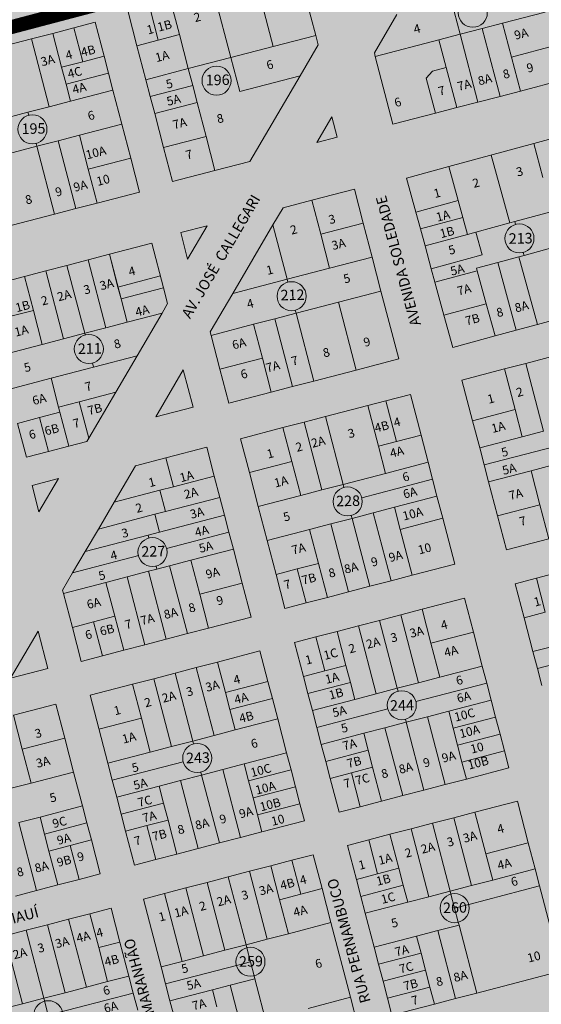
# Model space of a CAD drawing. Units: millimetres. Extents: x 1732 to 15397, y 1468 to 10081.
# Drawn here: x 9688 to 9985, y 4611 to 5172 of the extents above; entities that cross this region are included whole.
import ezdxf
from ezdxf.enums import TextEntityAlignment as Align
from ezdxf.lldxf.tags import DXFTag

# ---------------------------------------------------------------- set-up
doc = ezdxf.new("R2010")
doc.units = ezdxf.units.MM
doc.linetypes.add('CONTÍNUO', pattern=[0])
for name, color, linetype in [('00 - DEMARCAÇÃO DE QUADRAS', 3, 'Continuous'), ('00 - DIVISÃO DE LOTES', 251, 'Continuous'), ('00 - NÚMERO LOTES', 7, 'CONTÍNUO'), ('00 - PERÍMETROS BAIRROS E CIDADE', 30, 'Continuous'), ('00 - TEXTO RUAS', 7, 'Continuous'), ('CORES BAIRROS', 7, 'Continuous')]:
    doc.layers.add(name, color=color, linetype=linetype)
doc.layers.add('00 - TEXTO QUADRAS', color=4, linetype='CONTÍNUO', lineweight=18)
doc.styles.get("Standard").update_dxf_attribs({"font": 'arial.ttf'})
tags = doc.linetypes.add('Tracejado', pattern=[25, 15, -10]).pattern_tags.tags
tags[6:7] = [DXFTag(74, 4), DXFTag(75, 0), DXFTag(340, '0'), DXFTag(46, 1.0), DXFTag(50, 0.0), DXFTag(44, 0.0), DXFTag(45, 0.0)]
tags[4:5] = [DXFTag(74, 4), DXFTag(75, 0), DXFTag(340, '0'), DXFTag(46, 1.0), DXFTag(50, 0.0), DXFTag(44, 0.0), DXFTag(45, 0.0)]

msp = doc.modelspace()

# ---------------------------------------------------------------- hatches: boundary and pattern name
at = {"layer": 'CORES BAIRROS', "transparency": 33554534}
h = msp.add_hatch(color=2, dxfattribs=at)
h.dxf.hatch_style = 1
h.paths.add_polyline_path([(9516.38, 6508.72), (9167.62, 6401.78), (8678.98, 6153.29), (8745.95, 5894.24), (8817.92, 5619.38), (9019.79, 5720.78), (9012.23, 5752.65), (9189.56, 5842.91), (9387.28, 5089.52), (9862.72, 5214.95)])
h = msp.add_hatch(color=90, dxfattribs=at)
h.dxf.hatch_style = 1
h.paths.add_polyline_path([(10824.84, 5398.56), (10805.8, 5469.72), (9862.65, 5215.22), (9863.23, 5213.06), (9387.28, 5089.52), (9387.15, 5089.48), (9539.49, 4503.66), (9736.64, 4555.53), (9795.9, 4340.36), (9810.84, 4344.48), (9866.31, 4133.84), (10600.6, 4328.78), (10600.68, 4328.46), (11074.88, 4456.15)])

# ---------------------------------------------------------------- linework, layer by layer
at = {"layer": '00 - DEMARCAÇÃO DE QUADRAS', "lineweight": 5}
for p, q in [((9846.78, 5201.66), (9856.89, 5162.96)), ((9755.08, 5157.05), (9750.03, 5176.4)), ((9890.28, 5152.92), (9903.15, 5174.88)), ((9719.18, 5167.27), (9731.27, 5170.43)), ((9731.27, 5170.43), (9736.33, 5151.08)), ((9694.99, 5160.96), (9707.08, 5164.11)), ((9707.08, 5164.11), (9719.18, 5167.27)), ((9858.3, 5157.57), (9856.89, 5162.96)), ((9634.52, 5145.16), (9694.99, 5160.96)), ((9760.13, 5137.7), (9755.08, 5157.05)), ((9847.98, 5139.97), (9858.3, 5157.57)), ((9890.78, 5150.99), (9890.28, 5152.92)), ((9736.33, 5151.08), (9738.85, 5141.4)), ((9900.89, 5112.28), (9890.78, 5150.99)), ((9738.85, 5141.4), (9741.38, 5131.73)), ((9762.66, 5128.02), (9760.13, 5137.7)), ((9847.98, 5139.97), (9819.39, 5091.16)), ((9997.65, 5137.55), (9973.46, 5131.23)), ((9746.43, 5112.38), (9741.38, 5131.73)), ((9973.46, 5131.23), (9961.85, 5128.2)), ((9765.19, 5118.35), (9762.66, 5128.02)), ((9937.17, 5121.76), (9949.27, 5124.92)), ((9961.85, 5128.2), (9949.27, 5124.92)), ((9770.24, 5098.99), (9765.19, 5118.35)), ((9925.08, 5118.6), (9900.89, 5112.28)), ((9937.17, 5121.76), (9925.08, 5118.6)), ((9746.43, 5112.38), (9751.49, 5093.03)), ((9857.53, 5101.81), (9866.11, 5116.45)), ((9866.11, 5116.45), (9869.14, 5104.84)), ((9981.03, 5101.26), (10005.15, 5107.82)), ((9869.14, 5104.84), (9857.53, 5101.81)), ((9981.03, 5101.26), (9932.78, 5088.14)), ((9775.29, 5079.64), (9770.24, 5098.99)), ((9751.49, 5093.03), (9756.54, 5073.67)), ((9819.39, 5091.16), (9799.48, 5085.96)), ((9799.48, 5085.96), (9775.29, 5079.64)), ((9908.66, 5081.58), (9932.78, 5088.14)), ((9913.9, 5062.28), (9908.66, 5081.58)), ((9756.54, 5073.67), (9732.35, 5067.36)), ((9854.7, 5068.99), (9878.89, 5075.3)), ((9878.89, 5075.3), (9883.94, 5055.95)), ((9732.35, 5067.36), (9720.26, 5064.2)), ((9838.25, 5064.69), (9854.7, 5068.99)), ((9720.26, 5064.2), (9708.16, 5061.04)), ((9832.53, 5054.93), (9838.25, 5064.69)), ((9916.53, 5052.63), (9913.9, 5062.28)), ((9683.97, 5054.72), (9708.16, 5061.04)), ((9883.94, 5055.95), (9889, 5036.6)), ((9779.96, 5050.55), (9795.03, 5054.49)), ((9783.9, 5035.48), (9779.96, 5050.55)), ((9795.03, 5054.49), (9783.9, 5035.48)), ((9809.66, 5015.88), (9832.53, 5054.93)), ((9919.15, 5042.98), (9916.53, 5052.63)), ((9739.37, 5038.19), (9763.56, 5044.5)), ((9763.56, 5044.5), (9770.21, 5019.06)), ((9922.69, 5029.95), (9919.15, 5042.98)), ((9715.19, 5031.87), (9727.28, 5035.03)), ((9727.28, 5035.03), (9739.37, 5038.19)), ((9894.05, 5017.25), (9889, 5036.6)), ((9703.09, 5028.71), (9691, 5025.55)), ((9703.09, 5028.71), (9715.19, 5031.87)), ((9924.79, 5022.24), (9922.69, 5029.95)), ((9678.9, 5022.39), (9691, 5025.55)), ((9929.91, 5003.42), (9924.79, 5022.24)), ((9770.21, 5019.06), (9772.55, 5010.08)), ((9894.05, 5017.25), (9904.16, 4978.55)), ((9796.79, 4993.92), (9809.66, 5015.88)), ((9772.55, 5010.08), (9769.39, 5004.68)), ((9755.09, 4980.28), (9769.39, 5004.68)), ((9934.9, 4985.08), (9929.91, 5003.42)), ((10007.27, 5004.76), (9983.14, 4998.2)), ((9959.02, 4991.64), (9971.08, 4994.92)), ((9983.14, 4998.2), (9971.08, 4994.92)), ((9797.29, 4991.98), (9796.79, 4993.92)), ((9802.35, 4972.63), (9797.29, 4991.98)), ((9959.02, 4991.64), (9934.9, 4985.08)), ((9755.09, 4980.28), (9742.94, 4959.53)), ((9904.16, 4978.55), (9879.97, 4972.23)), ((9976.47, 4976.02), (10000.66, 4982.34)), ((9765.74, 4945.49), (9781.47, 4972.34)), ((9781.47, 4972.34), (9787.03, 4951.05)), ((9807.4, 4953.28), (9802.35, 4972.63)), ((9879.97, 4972.23), (9855.78, 4965.91)), ((9940.19, 4966.54), (9964.38, 4972.86)), ((9976.47, 4976.02), (9964.38, 4972.86)), ((9946.26, 4943.32), (9940.19, 4966.54)), ((9831.59, 4959.6), (9843.68, 4962.76)), ((9855.78, 4965.91), (9843.68, 4962.76)), ((9742.94, 4959.53), (9727.59, 4933.33)), ((9831.59, 4959.6), (9807.4, 4953.28)), ((9896.77, 4954.69), (9910.8, 4958.36)), ((9910.8, 4958.36), (9916.86, 4935.14)), ((9787.03, 4951.05), (9765.74, 4945.49)), ((9862.42, 4945.73), (9886.61, 4952.04)), ((9886.61, 4952.04), (9896.77, 4954.69)), ((9850.33, 4942.57), (9862.42, 4945.73)), ((9692.07, 4922.48), (9687.02, 4941.83)), ((9814.04, 4933.09), (9838.23, 4939.41)), ((9850.33, 4942.57), (9838.23, 4939.41)), ((9950.3, 4927.84), (9946.26, 4943.32)), ((9727.59, 4933.33), (9726.49, 4931.47)), ((9819.1, 4913.74), (9814.04, 4933.09)), ((9916.86, 4935.14), (9920.91, 4919.66)), ((9716.26, 4928.8), (9704.65, 4925.77)), ((9726.49, 4931.47), (9716.26, 4928.8)), ((9771.59, 4922.15), (9794.81, 4928.21)), ((9794.81, 4928.21), (9799.11, 4911.76)), ((9952.82, 4918.17), (9950.3, 4927.84)), ((9704.65, 4925.77), (9692.07, 4922.48)), ((9754.18, 4917.6), (9771.59, 4922.15)), ((9742.02, 4896.86), (9754.18, 4917.6)), ((9920.91, 4919.66), (9923.43, 4909.98)), ((9955.35, 4908.49), (9952.82, 4918.17)), ((9695.33, 4906.44), (9710.4, 4910.37)), ((9710.4, 4910.37), (9699.26, 4891.37)), ((9799.11, 4911.76), (9802.27, 4899.67)), ((9824.15, 4894.39), (9819.1, 4913.74)), ((9699.26, 4891.37), (9695.33, 4906.44)), ((9925.96, 4900.31), (9923.43, 4909.98)), ((9960.4, 4889.14), (9955.35, 4908.49)), ((9802.27, 4899.67), (9804.92, 4889.51)), ((9925.96, 4900.31), (9929.24, 4887.73)), ((9733.09, 4881.61), (9742.02, 4896.86)), ((9829.2, 4875.04), (9824.15, 4894.39)), ((9807.45, 4879.84), (9804.92, 4889.51)), ((9929.24, 4887.73), (9936.07, 4861.6)), ((9965.46, 4869.79), (9960.4, 4889.14)), ((9725.58, 4868.79), (9733.09, 4881.61)), ((9807.45, 4879.84), (9809.97, 4870.16)), ((9834.26, 4855.69), (9829.2, 4875.04)), ((9989.65, 4876.11), (9965.46, 4869.79)), ((9718.43, 4856.59), (9725.58, 4868.79)), ((9809.97, 4870.16), (9815.03, 4850.81)), ((9936.07, 4861.6), (9911.88, 4855.29)), ((9712.71, 4846.83), (9718.43, 4856.59)), ((9839.31, 4836.34), (9834.26, 4855.69)), ((9911.88, 4855.29), (9899.78, 4852.13)), ((9982.61, 4853.6), (9994.7, 4856.75)), ((9815.03, 4850.81), (9820.08, 4831.46)), ((9887.69, 4848.97), (9875.59, 4845.81)), ((9899.78, 4852.13), (9887.69, 4848.97)), ((9970.51, 4850.44), (9982.61, 4853.6)), ((9975.56, 4831.09), (9970.51, 4850.44)), ((9713.22, 4844.89), (9712.71, 4846.83)), ((9718.27, 4825.54), (9713.22, 4844.89)), ((9863.5, 4842.65), (9875.59, 4845.81)), ((9851.4, 4839.49), (9839.31, 4836.34)), ((9863.5, 4842.65), (9851.4, 4839.49)), ((9917.45, 4835.88), (9941.64, 4842.19)), ((9941.64, 4842.19), (9946.69, 4822.84)), ((9820.08, 4831.46), (9795.89, 4825.14)), ((9893.26, 4829.56), (9905.35, 4832.72)), ((9905.35, 4832.72), (9917.45, 4835.88)), ((9881.16, 4826.4), (9869.07, 4823.24)), ((9881.16, 4826.4), (9893.26, 4829.56)), ((9980.62, 4811.74), (9975.56, 4831.09)), ((9683, 4796.57), (9698.73, 4823.42)), ((9698.73, 4823.42), (9704.29, 4802.13)), ((9723.32, 4806.19), (9718.27, 4825.54)), ((9783.8, 4821.98), (9771.7, 4818.82)), ((9795.89, 4825.14), (9783.8, 4821.98)), ((9856.97, 4820.09), (9869.07, 4823.24)), ((9946.69, 4822.84), (9951.74, 4803.49)), ((9747.51, 4812.51), (9759.61, 4815.67)), ((9771.7, 4818.82), (9759.61, 4815.67)), ((9844.88, 4816.93), (9856.97, 4820.09)), ((9849.93, 4797.58), (9844.88, 4816.93)), ((9735.42, 4809.35), (9723.32, 4806.19)), ((9747.51, 4812.51), (9735.42, 4809.35)), ((9800.94, 4805.79), (9825.13, 4812.11)), ((9825.13, 4812.11), (9829.68, 4794.69)), ((9983.14, 4802.06), (9980.62, 4811.74)), ((9788.85, 4802.63), (9800.94, 4805.79)), ((9954.27, 4793.82), (9951.74, 4803.49)), ((9704.29, 4802.13), (9683, 4796.57)), ((9764.66, 4796.32), (9776.75, 4799.47)), ((9776.75, 4799.47), (9788.85, 4802.63)), ((9985.67, 4792.38), (9983.14, 4802.06)), ((9728.38, 4786.84), (9752.57, 4793.16)), ((9764.66, 4796.32), (9752.57, 4793.16)), ((9829.68, 4794.69), (9832.21, 4785.02)), ((9852.46, 4787.9), (9849.93, 4797.58)), ((9954.27, 4793.82), (9956.8, 4784.14)), ((9738.48, 4748.14), (9728.38, 4786.84)), ((9854.99, 4778.23), (9852.46, 4787.9)), ((9684.72, 4775.5), (9708.91, 4781.81)), ((9708.91, 4781.81), (9713.96, 4762.46)), ((9832.21, 4785.02), (9835.24, 4773.4)), ((9956.8, 4784.14), (9959.32, 4774.47)), ((9857.51, 4768.55), (9854.99, 4778.23)), ((9840.29, 4754.05), (9835.24, 4773.4)), ((9959.32, 4774.47), (9961.85, 4764.79)), ((9860.04, 4758.87), (9857.51, 4768.55)), ((9961.85, 4764.79), (9964.38, 4755.11)), ((9713.96, 4762.46), (9719.01, 4743.11)), ((9862.57, 4749.2), (9860.04, 4758.87)), ((9840.29, 4754.05), (9842.82, 4744.38)), ((9964.38, 4755.11), (9966.9, 4745.44)), ((9741.01, 4738.46), (9738.48, 4748.14)), ((9865.09, 4739.52), (9862.57, 4749.2)), ((9724.07, 4723.76), (9719.01, 4743.11)), ((9842.82, 4744.38), (9845.35, 4734.7)), ((9966.9, 4745.44), (9942.71, 4739.12)), ((9743.54, 4728.79), (9741.01, 4738.46)), ((9870.15, 4720.17), (9865.09, 4739.52)), ((9942.71, 4739.12), (9930.62, 4735.96)), ((9845.35, 4734.7), (9847.87, 4725.03)), ((9918.52, 4732.81), (9906.43, 4729.65)), ((9930.62, 4735.96), (9918.52, 4732.81)), ((9746.06, 4719.11), (9743.54, 4728.79)), ((9847.87, 4725.03), (9850.4, 4715.35)), ((9894.34, 4726.49), (9882.24, 4723.33)), ((9894.34, 4726.49), (9906.43, 4729.65)), ((9947.56, 4720.25), (9971.75, 4726.57)), ((9971.75, 4726.57), (9977.94, 4702.86)), ((9724.07, 4723.76), (9726.59, 4714.09)), ((9882.24, 4723.33), (9870.15, 4720.17)), ((9935.47, 4717.09), (9947.56, 4720.25)), ((9726.59, 4714.09), (9729.12, 4704.41)), ((9748.59, 4709.44), (9746.06, 4719.11)), ((9850.4, 4715.35), (9826.21, 4709.03)), ((9911.28, 4710.77), (9923.37, 4713.93)), ((9923.37, 4713.93), (9935.47, 4717.09)), ((9753.64, 4690.09), (9748.59, 4709.44)), ((9826.21, 4709.03), (9814.12, 4705.88)), ((9911.28, 4710.77), (9899.19, 4707.62)), ((9729.12, 4704.41), (9734.17, 4685.06)), ((9802.02, 4702.72), (9789.93, 4699.56)), ((9814.12, 4705.88), (9802.02, 4702.72)), ((9875, 4701.3), (9887.09, 4704.46)), ((9887.09, 4704.46), (9899.19, 4707.62)), ((9977.94, 4702.86), (9981.86, 4687.86)), ((9777.83, 4696.4), (9789.93, 4699.56)), ((9880.05, 4681.95), (9875, 4701.3)), ((9765.74, 4693.24), (9753.64, 4690.09)), ((9777.83, 4696.4), (9765.74, 4693.24)), ((9831.26, 4689.68), (9843.36, 4692.84)), ((9843.36, 4692.84), (9855.45, 4696)), ((9855.45, 4696), (9860.51, 4676.65)), ((9807.07, 4683.37), (9819.17, 4686.53)), ((9819.17, 4686.53), (9831.26, 4689.68)), ((9984.38, 4678.19), (9981.86, 4687.86)), ((9722.08, 4681.9), (9709.98, 4678.74)), ((9734.17, 4685.06), (9722.08, 4681.9)), ((9782.89, 4677.05), (9794.98, 4680.21)), ((9794.98, 4680.21), (9807.07, 4683.37)), ((9882.58, 4672.27), (9880.05, 4681.95)), ((9697.89, 4675.58), (9685.8, 4672.43)), ((9709.98, 4678.74), (9697.89, 4675.58)), ((9770.79, 4673.89), (9782.89, 4677.05)), ((9860.51, 4676.65), (9865.56, 4657.3)), ((9984.38, 4678.19), (9997.02, 4629.81)), ((9758.7, 4670.73), (9770.79, 4673.89)), ((9768.8, 4632.03), (9758.7, 4670.73)), ((9885.1, 4662.6), (9882.58, 4672.27)), ((9728.23, 4662.38), (9740.32, 4665.54)), ((9740.32, 4665.54), (9745.38, 4646.19)), ((9704.04, 4656.07), (9716.14, 4659.22)), ((9716.14, 4659.22), (9728.23, 4662.38)), ((9890.16, 4643.25), (9885.1, 4662.6)), ((9679.85, 4649.75), (9691.95, 4652.91)), ((9691.95, 4652.91), (9704.04, 4656.07)), ((9865.56, 4657.3), (9876.68, 4614.73)), ((9745.38, 4646.19), (9750.43, 4626.84)), ((9892.68, 4633.57), (9890.16, 4643.25)), ((9771.33, 4622.36), (9768.8, 4632.03)), ((9895.21, 4623.89), (9892.68, 4633.57)), ((9997.02, 4629.81), (9948.64, 4617.18)), ((9752.96, 4617.16), (9750.43, 4626.84)), ((9897.74, 4614.22), (9895.21, 4623.89)), ((9773.86, 4612.68), (9771.33, 4622.36)), ((9755.48, 4607.49), (9752.96, 4617.16)), ((9776.38, 4603.01), (9773.86, 4612.68)), ((9876.68, 4614.73), (9880.72, 4599.24)), ((9900.26, 4604.54), (9897.74, 4614.22)), ((9924.45, 4610.86), (9936.55, 4614.02)), ((9948.64, 4617.18), (9936.55, 4614.02)), ((9924.45, 4610.86), (9900.26, 4604.54))]:
    msp.add_line(p, q, dxfattribs=at)
at = {"layer": '00 - DIVISÃO DE LOTES', "lineweight": 5}
for p, q in [((9832.7, 5156.65), (9822.59, 5195.35)), ((9808.51, 5150.33), (9798.41, 5189.03)), ((9762.12, 5179.56), (9767.18, 5160.21)), ((9774.22, 5182.71), (9779.27, 5163.36)), ((9934.11, 5182.97), (9939.16, 5163.62)), ((9963.35, 5169.93), (9987.54, 5176.25)), ((9951.74, 5166.9), (9963.35, 5169.93)), ((9968.4, 5150.58), (9963.35, 5169.93)), ((9712.14, 5144.76), (9707.08, 5164.11)), ((9724.23, 5147.92), (9719.18, 5167.27)), ((9779.27, 5163.36), (9767.18, 5160.21)), ((9779.27, 5163.36), (9784.32, 5144.01)), ((9856.89, 5162.96), (9832.7, 5156.65)), ((9939.16, 5163.62), (9927.07, 5160.46)), ((9939.16, 5163.62), (9951.74, 5166.9)), ((9949.27, 5124.92), (9939.16, 5163.62)), ((9961.85, 5128.2), (9951.74, 5166.9)), ((9694.99, 5160.96), (9705.1, 5122.25)), ((9767.18, 5160.21), (9755.08, 5157.05)), ((9890.78, 5150.99), (9927.07, 5160.46)), ((9927.07, 5160.46), (9931.21, 5144.59)), ((9992.59, 5156.9), (9968.4, 5150.58)), ((9832.7, 5156.65), (9808.51, 5150.33)), ((9832.7, 5156.65), (9808.51, 5150.33)), ((9724.23, 5147.92), (9712.14, 5144.76)), ((9736.33, 5151.08), (9724.23, 5147.92)), ((9784.32, 5144.01), (9808.51, 5150.33)), ((9784.32, 5144.01), (9808.51, 5150.33)), ((9808.51, 5150.33), (9813.57, 5130.98)), ((9968.4, 5150.58), (9973.46, 5131.23)), ((9714.66, 5135.09), (9712.14, 5144.76)), ((9738.85, 5141.4), (9714.66, 5135.09)), ((9784.32, 5144.01), (9760.13, 5137.7)), ((9786.85, 5134.34), (9784.32, 5144.01)), ((9919.88, 5138.53), (9923.47, 5142.57)), ((9923.47, 5142.57), (9931.21, 5144.59)), ((9931.21, 5144.59), (9937.17, 5121.76)), ((9717.19, 5125.41), (9714.66, 5135.09)), ((9813.57, 5130.98), (9847.98, 5139.97)), ((9925.08, 5118.6), (9919.88, 5138.53)), ((9741.38, 5131.73), (9717.19, 5125.41)), ((9786.85, 5134.34), (9762.66, 5128.02)), ((9789.38, 5124.66), (9786.85, 5134.34)), ((9717.19, 5125.41), (9705.1, 5122.25)), ((9789.38, 5124.66), (9765.19, 5118.35)), ((9794.43, 5105.31), (9789.38, 5124.66)), ((9693, 5119.09), (9644.62, 5106.46)), ((9705.1, 5122.25), (9693, 5119.09)), ((9693, 5119.09), (9693.44, 5117.43)), ((9722.24, 5106.06), (9746.43, 5112.38)), ((9722.24, 5106.06), (9746.43, 5112.38)), ((9697.62, 5101.41), (9698.06, 5099.74)), ((9698.06, 5099.74), (9710.15, 5102.9)), ((9710.15, 5102.9), (9722.24, 5106.06)), ((9720.26, 5064.2), (9710.15, 5102.9)), ((9722.24, 5106.06), (9727.3, 5086.71)), ((9794.43, 5105.31), (9770.24, 5098.99)), ((9794.43, 5105.31), (9799.48, 5085.96)), ((9981.03, 5101.26), (9986.28, 5081.96)), ((9698.06, 5099.74), (9673.87, 5093.43)), ((9708.16, 5061.04), (9698.06, 5099.74)), ((9751.49, 5093.03), (9727.3, 5086.71)), ((9967.4, 5056.1), (9956.9, 5094.7)), ((9727.3, 5086.71), (9732.35, 5067.36)), ((9932.78, 5088.14), (9938.03, 5068.84)), ((9854.7, 5068.99), (9859.75, 5049.64)), ((9938.03, 5068.84), (9913.9, 5062.28)), ((9938.03, 5068.84), (9940.65, 5059.19)), ((9991.52, 5062.66), (9970.3, 5056.89)), ((9859.75, 5049.64), (9883.94, 5055.95)), ((9916.53, 5052.63), (9940.65, 5059.19)), ((9940.65, 5059.19), (9943.28, 5049.54)), ((9948.1, 5050.85), (9967.4, 5056.1)), ((9970.3, 5056.89), (9967.4, 5056.1)), ((9970.3, 5056.89), (9970.75, 5055.22)), ((9832.53, 5054.93), (9840.62, 5023.97)), ((9943.28, 5049.54), (9948.1, 5050.85)), ((9948.1, 5050.85), (9951.64, 5037.82)), ((9859.75, 5049.64), (9864.81, 5030.28)), ((9943.28, 5049.54), (9919.15, 5042.98)), ((9975.09, 5039.25), (9975.54, 5037.59)), ((9975.54, 5037.59), (9996.77, 5043.36)), ((9737.39, 4996.33), (9727.28, 5035.03)), ((9739.37, 5038.19), (9744.25, 5019.51)), ((9746.02, 5012.74), (9739.37, 5038.19)), ((9889, 5036.6), (9864.81, 5030.28)), ((9951.64, 5037.82), (9922.69, 5029.95)), ((9960.59, 5033.52), (9948.52, 5030.24)), ((9972.65, 5036.8), (9960.59, 5033.52)), ((9971.08, 4994.92), (9960.59, 5033.52)), ((9972.65, 5036.8), (9975.54, 5037.59)), ((9972.65, 5036.8), (9983.14, 4998.2)), ((9713.2, 4990.01), (9703.09, 5028.71)), ((9725.29, 4993.17), (9715.19, 5031.87)), ((9864.81, 5030.28), (9840.62, 5023.97)), ((9948.92, 5028.79), (9924.79, 5022.24)), ((9948.52, 5030.24), (9948.92, 5028.79)), ((9948.92, 5028.79), (9954.03, 5009.98)), ((9691, 5025.55), (9696.05, 5006.2)), ((9744.25, 5019.51), (9768.44, 5025.83)), ((9809.66, 5015.88), (9840.62, 5023.97)), ((9840.62, 5023.97), (9841.05, 5022.3)), ((9744.25, 5019.51), (9746.02, 5012.74)), ((9746.02, 5012.74), (9770.21, 5019.06)), ((9869.86, 5010.93), (9894.05, 5017.25)), ((9746.02, 5012.74), (9749.48, 4999.48)), ((9696.05, 5006.2), (9683.96, 5003.04)), ((9696.05, 5006.2), (9701.1, 4986.85)), ((9845.24, 5006.29), (9845.67, 5004.62)), ((9845.67, 5004.62), (9869.86, 5010.93)), ((9879.97, 4972.23), (9869.86, 5010.93)), ((9954.03, 5009.98), (9929.91, 5003.42)), ((9954.03, 5009.98), (9959.02, 4991.64)), ((9769.39, 5004.68), (9749.48, 4999.48)), ((9833.58, 5001.46), (9821.48, 4998.3)), ((9845.67, 5004.62), (9833.58, 5001.46)), ((9843.68, 4962.76), (9833.58, 5001.46)), ((9845.67, 5004.62), (9855.78, 4965.91)), ((9737.39, 4996.33), (9725.29, 4993.17)), ((9749.48, 4999.48), (9737.39, 4996.33)), ((9797.29, 4991.98), (9821.48, 4998.3)), ((9821.48, 4998.3), (9826.54, 4978.95)), ((9701.1, 4986.85), (9713.2, 4990.01)), ((9713.2, 4990.01), (9725.29, 4993.17)), ((9725.29, 4993.17), (9725.54, 4992.21)), ((9701.1, 4986.85), (9676.91, 4980.53)), ((9730.35, 4973.82), (9755.09, 4980.28)), ((9826.54, 4978.95), (9802.35, 4972.63)), ((9826.54, 4978.95), (9831.59, 4959.6)), ((9706.16, 4967.5), (9730.35, 4973.82)), ((9729.72, 4976.2), (9729.91, 4975.49)), ((9729.91, 4975.49), (9730.35, 4973.82)), ((9964.38, 4972.86), (9970.44, 4949.64)), ((9986.58, 4937.32), (9976.47, 4976.02)), ((9706.16, 4967.5), (9681.97, 4961.18)), ((9710.45, 4951.05), (9706.16, 4967.5)), ((9742.94, 4959.53), (9722.16, 4954.11)), ((9722.16, 4954.11), (9710.45, 4951.05)), ((9711.21, 4948.15), (9710.45, 4951.05)), ((9722.16, 4954.11), (9727.59, 4933.33)), ((9886.61, 4952.04), (9892.67, 4928.82)), ((9902.83, 4931.47), (9896.77, 4954.69)), ((9946.26, 4943.32), (9970.44, 4949.64)), ((9970.44, 4949.64), (9974.49, 4934.16)), ((9699.6, 4945.12), (9687.02, 4941.83)), ((9711.21, 4948.15), (9699.6, 4945.12)), ((9704.65, 4925.77), (9699.6, 4945.12)), ((9716.26, 4928.8), (9711.21, 4948.15)), ((9862.42, 4945.73), (9872.53, 4907.02)), ((9838.23, 4939.41), (9843.29, 4920.06)), ((9860.43, 4903.86), (9850.33, 4942.57)), ((9902.83, 4931.47), (9916.86, 4935.14)), ((9950.3, 4927.84), (9974.49, 4934.16)), ((9974.49, 4934.16), (9986.58, 4937.32)), ((9902.83, 4931.47), (9892.67, 4928.82)), ((9892.67, 4928.82), (9896.72, 4913.34)), ((9952.82, 4918.17), (9993.2, 4928.71)), ((9771.59, 4922.15), (9775.89, 4905.7)), ((9819.1, 4913.74), (9843.29, 4920.06)), ((9843.29, 4920.06), (9848.34, 4900.71)), ((9920.91, 4919.66), (9896.72, 4913.34)), ((9991.63, 4917.97), (9979.54, 4914.81)), ((9775.89, 4905.7), (9799.11, 4911.76)), ((9896.72, 4913.34), (9872.53, 4907.02)), ((9979.54, 4914.81), (9955.35, 4908.49)), ((9979.54, 4914.81), (9984.59, 4895.46)), ((9768.15, 4903.68), (9775.89, 4905.7)), ((9872.53, 4907.02), (9860.43, 4903.86)), ((9872.53, 4907.02), (9872.96, 4905.35)), ((9923.43, 4909.98), (9883.06, 4899.44)), ((9742.02, 4896.86), (9768.15, 4903.68)), ((9768.15, 4903.68), (9771.3, 4891.59)), ((9771.3, 4891.59), (9802.27, 4899.67)), ((9824.15, 4894.39), (9848.34, 4900.71)), ((9848.34, 4900.71), (9860.43, 4903.86)), ((9901.77, 4893.99), (9925.96, 4900.31)), ((9889.68, 4890.83), (9901.77, 4893.99)), ((9905.05, 4881.41), (9901.77, 4893.99)), ((9960.4, 4889.14), (9984.59, 4895.46)), ((9984.59, 4895.46), (9989.65, 4876.11)), ((9765.31, 4890.02), (9733.09, 4881.61)), ((9765.31, 4890.02), (9771.3, 4891.59)), ((9767.96, 4879.86), (9765.31, 4890.02)), ((9804.92, 4889.51), (9767.96, 4879.86)), ((9877.58, 4887.67), (9865.49, 4884.51)), ((9877.15, 4889.34), (9877.58, 4887.67)), ((9877.58, 4887.67), (9889.68, 4890.83)), ((9887.69, 4848.97), (9877.58, 4887.67)), ((9899.78, 4852.13), (9889.68, 4890.83)), ((9905.05, 4881.41), (9929.24, 4887.73)), ((9865.49, 4884.51), (9853.39, 4881.36)), ((9875.59, 4845.81), (9865.49, 4884.51)), ((9725.58, 4868.79), (9761.38, 4878.14)), ((9767.96, 4879.86), (9761.38, 4878.14)), ((9761.38, 4878.14), (9761.82, 4876.47)), ((9771.91, 4870.56), (9807.45, 4879.84)), ((9853.39, 4881.36), (9829.2, 4875.04)), ((9853.39, 4881.36), (9858.45, 4862)), ((9905.05, 4881.41), (9911.88, 4855.29)), ((9756.19, 4866.45), (9718.43, 4856.59)), ((9785.78, 4863.84), (9809.97, 4870.16)), ((9766, 4860.46), (9766.43, 4858.79)), ((9773.69, 4860.69), (9766.43, 4858.79)), ((9785.78, 4863.84), (9773.69, 4860.69)), ((9783.8, 4821.98), (9773.69, 4860.69)), ((9785.78, 4863.84), (9790.84, 4844.49)), ((9858.45, 4862), (9846.35, 4858.85)), ((9858.45, 4862), (9863.5, 4842.65)), ((9749.5, 4854.37), (9737.41, 4851.21)), ((9749.5, 4854.37), (9761.59, 4857.53)), ((9759.61, 4815.67), (9749.5, 4854.37)), ((9766.43, 4858.79), (9761.59, 4857.53)), ((9761.59, 4857.53), (9771.7, 4818.82)), ((9846.35, 4858.85), (9834.26, 4855.69)), ((9846.35, 4858.85), (9851.4, 4839.49)), ((9737.41, 4851.21), (9713.22, 4844.89)), ((9737.41, 4851.21), (9742.46, 4831.86)), ((9790.84, 4844.49), (9815.03, 4850.81)), ((9987.66, 4834.24), (9982.61, 4853.6)), ((9790.84, 4844.49), (9795.89, 4825.14)), ((9730.36, 4828.7), (9742.46, 4831.86)), ((9742.46, 4831.86), (9747.51, 4812.51)), ((9905.35, 4832.72), (9915.46, 4794.02)), ((9922.5, 4816.53), (9917.45, 4835.88)), ((9987.66, 4834.24), (9975.56, 4831.09)), ((9730.36, 4828.7), (9718.27, 4825.54)), ((9735.42, 4809.35), (9730.36, 4828.7)), ((9891.27, 4787.7), (9881.16, 4826.4)), ((9893.26, 4829.56), (9903.36, 4790.86)), ((9869.07, 4823.24), (9874.12, 4803.89)), ((9922.5, 4816.53), (9946.69, 4822.84)), ((9862.03, 4800.73), (9856.97, 4820.09)), ((9922.5, 4816.53), (9927.55, 4797.18)), ((10004.81, 4818.05), (9980.62, 4811.74)), ((9983.14, 4802.06), (10023.52, 4812.6)), ((9800.94, 4805.79), (9805.49, 4788.37)), ((9862.03, 4800.73), (9874.12, 4803.89)), ((9874.12, 4803.89), (9876.65, 4794.22)), ((9951.74, 4803.49), (9927.55, 4797.18)), ((9786.86, 4760.77), (9776.75, 4799.47)), ((9798.96, 4763.93), (9788.85, 4802.63)), ((9849.93, 4797.58), (9862.03, 4800.73)), ((9752.57, 4793.16), (9757.62, 4773.81)), ((9774.77, 4757.61), (9764.66, 4796.32)), ((9805.49, 4788.37), (9829.68, 4794.69)), ((9852.46, 4787.9), (9876.65, 4794.22)), ((9876.65, 4794.22), (9879.18, 4784.54)), ((9915.46, 4794.02), (9903.36, 4790.86)), ((9913.9, 4783.27), (9954.27, 4793.82)), ((9927.55, 4797.18), (9915.46, 4794.02)), ((9805.49, 4788.37), (9808.02, 4778.7)), ((9879.18, 4784.54), (9891.27, 4787.7)), ((9891.27, 4787.7), (9903.36, 4790.86)), ((9903.36, 4790.86), (9903.8, 4789.19)), ((9832.21, 4785.02), (9808.02, 4778.7)), ((9854.99, 4778.23), (9879.18, 4784.54)), ((9932.61, 4777.82), (9956.8, 4784.14)), ((9689.77, 4756.15), (9684.72, 4775.5)), ((9811.05, 4767.09), (9808.02, 4778.7)), ((9897.88, 4779.09), (9857.51, 4768.55)), ((9920.51, 4774.67), (9932.61, 4777.82)), ((9932.61, 4777.82), (9935.13, 4768.15)), ((9733.43, 4767.49), (9757.62, 4773.81)), ((9757.62, 4773.81), (9762.67, 4754.45)), ((9835.24, 4773.4), (9811.05, 4767.09)), ((9908.42, 4771.51), (9896.32, 4768.35)), ((9907.98, 4773.18), (9908.42, 4771.51)), ((9920.51, 4774.67), (9908.42, 4771.51)), ((9918.52, 4732.81), (9908.42, 4771.51)), ((9930.62, 4735.96), (9920.51, 4774.67)), ((9959.32, 4774.47), (9935.13, 4768.15)), ((9811.05, 4767.09), (9798.96, 4763.93)), ((9884.23, 4765.19), (9860.04, 4758.87)), ((9896.32, 4768.35), (9884.23, 4765.19)), ((9884.23, 4765.19), (9886.76, 4755.52)), ((9906.43, 4729.65), (9896.32, 4768.35)), ((9935.13, 4768.15), (9937.66, 4758.47)), ((9937.66, 4758.47), (9961.85, 4764.79)), ((9689.77, 4756.15), (9713.96, 4762.46)), ((9786.86, 4760.77), (9774.77, 4757.61)), ((9798.96, 4763.93), (9786.86, 4760.77)), ((9786.86, 4760.77), (9787.3, 4759.1)), ((9689.77, 4756.15), (9694.83, 4736.8)), ((9738.48, 4748.14), (9762.67, 4754.45)), ((9762.67, 4754.45), (9774.77, 4757.61)), ((9816.1, 4747.74), (9840.29, 4754.05)), ((9886.76, 4755.52), (9862.57, 4749.2)), ((9886.76, 4755.52), (9889.28, 4745.84)), ((9940.19, 4748.8), (9937.66, 4758.47)), ((9940.19, 4748.8), (9964.38, 4755.11)), ((9781.38, 4749.01), (9741.01, 4738.46)), ((9804.01, 4744.58), (9816.1, 4747.74)), ((9816.1, 4747.74), (9818.63, 4738.06)), ((9942.71, 4739.12), (9940.19, 4748.8)), ((9719.01, 4743.11), (9694.83, 4736.8)), ((9791.48, 4743.09), (9791.91, 4741.42)), ((9791.91, 4741.42), (9804.01, 4744.58)), ((9804.01, 4744.58), (9814.12, 4705.88)), ((9818.63, 4738.06), (9842.82, 4744.38)), ((9865.09, 4739.52), (9877.19, 4742.68)), ((9877.19, 4742.68), (9889.28, 4745.84)), ((9877.19, 4742.68), (9882.24, 4723.33)), ((9889.28, 4745.84), (9894.34, 4726.49)), ((9694.83, 4736.8), (9682.73, 4733.64)), ((9779.82, 4738.26), (9767.73, 4735.1)), ((9791.91, 4741.42), (9779.82, 4738.26)), ((9789.93, 4699.56), (9779.82, 4738.26)), ((9802.02, 4702.72), (9791.91, 4741.42)), ((9818.63, 4738.06), (9821.16, 4728.39)), ((9743.54, 4728.79), (9767.73, 4735.1)), ((9767.73, 4735.1), (9770.25, 4725.43)), ((9821.16, 4728.39), (9845.35, 4734.7)), ((9746.06, 4719.11), (9770.25, 4725.43)), ((9770.25, 4725.43), (9772.78, 4715.75)), ((9823.68, 4718.71), (9821.16, 4728.39)), ((9847.87, 4725.03), (9823.68, 4718.71)), ((9699.88, 4717.44), (9724.07, 4723.76)), ((9947.56, 4720.25), (9953.75, 4696.54)), ((9687.78, 4714.29), (9699.88, 4717.44)), ((9687.78, 4714.29), (9697.89, 4675.58)), ((9699.88, 4717.44), (9702.4, 4707.77)), ((9726.59, 4714.09), (9702.4, 4707.77)), ((9772.78, 4715.75), (9760.68, 4712.59)), ((9772.78, 4715.75), (9777.83, 4696.4)), ((9823.68, 4718.71), (9826.21, 4709.03)), ((9933.48, 4675.23), (9923.37, 4713.93)), ((9935.47, 4717.09), (9945.57, 4678.39)), ((9748.59, 4709.44), (9760.68, 4712.59)), ((9760.68, 4712.59), (9765.74, 4693.24)), ((9921.39, 4672.07), (9911.28, 4710.77)), ((9702.4, 4707.77), (9704.93, 4698.09)), ((9717.03, 4701.25), (9729.12, 4704.41)), ((9887.09, 4704.46), (9892.14, 4685.11)), ((9899.19, 4707.62), (9904.24, 4688.26)), ((9953.75, 4696.54), (9977.94, 4702.86)), ((9704.93, 4698.09), (9717.03, 4701.25)), ((9704.93, 4698.09), (9709.98, 4678.74)), ((9722.08, 4681.9), (9717.03, 4701.25)), ((9848.41, 4673.49), (9843.36, 4692.84)), ((9957.67, 4681.55), (9953.75, 4696.54)), ((9819.17, 4686.53), (9829.28, 4647.82)), ((9831.26, 4689.68), (9836.32, 4670.33)), ((9892.14, 4685.11), (9904.24, 4688.26)), ((9904.24, 4688.26), (9906.76, 4678.59)), ((9981.86, 4687.86), (9957.67, 4681.55)), ((9805.09, 4641.51), (9794.98, 4680.21)), ((9817.18, 4644.66), (9807.07, 4683.37)), ((9880.05, 4681.95), (9892.14, 4685.11)), ((9957.67, 4681.55), (9945.57, 4678.39)), ((9792.99, 4638.35), (9782.89, 4677.05)), ((9848.41, 4673.49), (9860.51, 4676.65)), ((9906.76, 4678.59), (9882.58, 4672.27)), ((9906.76, 4678.59), (9909.29, 4668.91)), ((9921.39, 4672.07), (9933.48, 4675.23)), ((9945.57, 4678.39), (9933.48, 4675.23)), ((9933.48, 4675.23), (9933.92, 4673.56)), ((9944.01, 4667.64), (9984.38, 4678.19)), ((9770.79, 4673.89), (9780.9, 4635.19)), ((9848.41, 4673.49), (9836.32, 4670.33)), ((9836.32, 4670.33), (9841.37, 4650.98)), ((9909.29, 4668.91), (9885.1, 4662.6)), ((9909.29, 4668.91), (9921.39, 4672.07)), ((9933.92, 4673.56), (9936.01, 4665.55)), ((9936.01, 4665.55), (9944.01, 4667.64)), ((9936.01, 4665.55), (9938.1, 4657.55)), ((9726.24, 4620.52), (9716.14, 4659.22)), ((9733.28, 4643.03), (9728.23, 4662.38)), ((9938.53, 4655.88), (9938.1, 4657.55)), ((9702.05, 4614.2), (9691.95, 4652.91)), ((9714.15, 4617.36), (9704.04, 4656.07)), ((9841.37, 4650.98), (9865.56, 4657.3)), ((9926.44, 4652.72), (9914.34, 4649.56)), ((9926.44, 4652.72), (9938.53, 4655.88)), ((9936.55, 4614.02), (9926.44, 4652.72)), ((9938.53, 4655.88), (9948.64, 4617.18)), ((9689.96, 4611.05), (9679.85, 4649.75)), ((9817.18, 4644.66), (9829.28, 4647.82)), ((9841.37, 4650.98), (9829.28, 4647.82)), ((9914.34, 4649.56), (9890.16, 4643.25)), ((9914.34, 4649.56), (9916.87, 4639.89)), ((9733.28, 4643.03), (9745.38, 4646.19)), ((9733.28, 4643.03), (9738.34, 4623.68)), ((9805.09, 4641.51), (9792.99, 4638.35)), ((9805.09, 4641.51), (9817.18, 4644.66)), ((9817.62, 4643), (9817.18, 4644.66)), ((9819.71, 4634.99), (9817.62, 4643)), ((9780.9, 4635.19), (9768.8, 4632.03)), ((9780.9, 4635.19), (9792.99, 4638.35)), ((9892.68, 4633.57), (9916.87, 4639.89)), ((9916.87, 4639.89), (9919.4, 4630.21)), ((9811.7, 4632.9), (9771.33, 4622.36)), ((9819.71, 4634.99), (9811.7, 4632.9)), ((9821.8, 4626.98), (9819.71, 4634.99)), ((9919.4, 4630.21), (9895.21, 4623.89)), ((9919.4, 4630.21), (9921.92, 4620.54)), ((9750.43, 4626.84), (9738.34, 4623.68)), ((9822.23, 4625.31), (9808.2, 4621.65)), ((9822.23, 4625.31), (9821.8, 4626.98)), ((9832.34, 4586.61), (9822.23, 4625.31)), ((9726.24, 4620.52), (9714.15, 4617.36)), ((9738.34, 4623.68), (9726.24, 4620.52)), ((9773.86, 4612.68), (9798.05, 4619)), ((9808.2, 4621.65), (9798.05, 4619)), ((9798.05, 4619), (9800.57, 4609.32)), ((9818.31, 4582.95), (9808.2, 4621.65)), ((9921.92, 4620.54), (9897.74, 4614.22)), ((9921.92, 4620.54), (9924.45, 4610.86)), ((9702.05, 4614.2), (9689.96, 4611.05)), ((9714.15, 4617.36), (9702.05, 4614.2)), ((9702.05, 4614.2), (9704.58, 4604.53)), ((9704.58, 4604.53), (9752.96, 4617.16)), ((9876.68, 4614.73), (9852.49, 4608.41)), ((9677.86, 4607.89), (9689.96, 4611.05))]:
    msp.add_line(p, q, dxfattribs=at)
at = {"layer": '00 - PERÍMETROS BAIRROS E CIDADE', "color": 30, "linetype": 'Tracejado', "lineweight": 5, "const_width": 8}
msp.add_lwpolyline([(9862.87, 5214.99), (9387.28, 5089.52)], dxfattribs=at)
at = {"layer": '00 - TEXTO QUADRAS', "lineweight": 5}
for centre in [(9946.33, 5175.84), (9800.41, 5137.15), (9695.53, 5109.42), (9972.92, 5047.24), (9843.15, 5014.29), (9727.63, 4984.21), (9875.05, 4897.35), (9763.91, 4868.47), (9905.89, 4781.18), (9789.39, 4751.1), (9936.01, 4665.55), (9819.71, 4634.99), (9704.58, 4604.53)]:
    msp.add_circle(centre, 8.28, dxfattribs=at)

# ---------------------------------------------------------------- texts
at = {"layer": '00 - NÚMERO LOTES', "lineweight": 5}
for s, p in [('2', (9790.04, 5170.93)), ('1', (9763.21, 5163.93)), ('1B', (9771.43, 5166.08)), ('4', (9915.19, 5164.35)), ('9A', (9974.55, 5161.42)), ('4B', (9727.85, 5151.75)), ('3A', (9704.82, 5146.31)), ('4', (9716.92, 5149.46)), ('1A', (9770.04, 5148.66)), ('6', (9831.39, 5143.83)), ('9', (9979.59, 5142.12)), ('4C', (9720.23, 5139.42)), ('8A', (9953.86, 5135.41)), ('8', (9966.05, 5138.59)), ('4A', (9722.85, 5130.49)), ('5', (9774.14, 5132.95)), ('7A', (9942.11, 5132.28)), ('5A', (9776.54, 5123.76)), ('7', (9929.26, 5128.99)), ('6', (9904.24, 5122.47)), ('6', (9729.58, 5114.92)), ('8', (9803.11, 5113.2)), ('7A', (9780.02, 5110.4)), ('10A', (9732.29, 5093.72)), ('7', (9785.35, 5092.65)), ('3', (9973.65, 5082.92)), ('9A', (9723.49, 5074.75)), ('10', (9736.41, 5078.08)), ('2', (9948.78, 5076.44)), ('9', (9711.1, 5071.48)), ('1', (9926.63, 5070.66)), ('8', (9693.99, 5067.01)), ('1A', (9930, 5057.72)), ('3', (9866.8, 5055.76)), ('2', (9844.95, 5049.82)), ('1B', (9932.32, 5048.37)), ('3A', (9870.5, 5041.58)), ('5', (9935.05, 5038.36)), ('4', (9752.8, 5026.12)), ('1', (9831.32, 5026.86)), ('5A', (9938.17, 5026.98)), ('3A', (9738.44, 5018.66)), ('5', (9875.23, 5022.03)), ('2A', (9714.25, 5012.35)), ('3', (9727.23, 5015.74)), ('7A', (9942.04, 5015.67)), ('1B', (9690.58, 5006.18)), ('2', (9703.04, 5009.43)), ('4', (9820.18, 5007.67)), ('8A', (9974.81, 5006.01)), ('4A', (9758.69, 5003.64)), ('8', (9962.36, 5002.76)), ('7B', (9946.77, 4998.69)), ('1A', (9689.86, 4992.2)), ('8', (9744.5, 4984.79)), ('6A', (9813.84, 4984.91)), ('9', (9886.69, 4985.86)), ('8', (9863.54, 4979.82)), ('7', (9845.53, 4975.13)), ('5', (9693.27, 4971.43)), ('6', (9816.66, 4967.6)), ('7A', (9833.09, 4971.87)), ('7', (9728.01, 4960.51)), ('2', (9973.66, 4957.27)), ('6A', (9700.03, 4953.21)), ('1', (9957.26, 4953.44)), ('7B', (9731.71, 4947.54)), ('7', (9721.17, 4939.54)), ('4', (9903.81, 4940.13)), ('6', (9696.07, 4933.18)), ('6B', (9707.17, 4935.95)), ('3', (9877.76, 4933.79)), ('4B', (9895.11, 4937.63)), ('1A', (9961.47, 4937.3)), ('2A', (9858.94, 4928.88)), ('1', (9831.6, 4922.2)), ('2', (9848.03, 4926.03)), ('4A', (9903.7, 4923.18)), ('5', (9965.16, 4923.14)), ('5A', (9967.7, 4913.42)), ('1', (9764.17, 4905.89)), ('1A', (9783.96, 4909.26)), ('1A', (9837.77, 4906.25)), ('6', (9908.85, 4908.99)), ('2A', (9786.45, 4899.73)), ('6A', (9911.22, 4899.91)), ('7A', (9971.44, 4899.06)), ('2', (9756.84, 4891.25)), ('3A', (9789.88, 4888.43)), ('10A', (9912.75, 4887.9)), ('5', (9840.96, 4886.32)), ('7', (9975.43, 4883.76)), ('3', (9748.86, 4876.97)), ('4A', (9792.57, 4878.08)), ('5A', (9794.94, 4868.99)), ('7A', (9847.74, 4868.01)), ('10', (9919.53, 4868.05)), ('4', (9742.46, 4864.25)), ('9', (9890.96, 4860.6)), ('9A', (9903.03, 4863.75)), ('9A', (9798.8, 4854.21)), ('8A', (9877.66, 4857.13)), ('5', (9735.74, 4852.79)), ('7B', (9853.63, 4850.86)), ('8', (9866.74, 4854.28)), ('7', (9841.37, 4847.66)), ('9', (9802.89, 4838.53)), ('1', (9983.66, 4837.86)), ('6A', (9731.05, 4836.99)), ('8', (9787, 4834.39)), ('7A', (9761.63, 4827.77)), ('8A', (9774.93, 4831.24)), ('6B', (9738.65, 4821.77)), ('7', (9750.72, 4824.92)), ('3A', (9914.99, 4820.55)), ('4', (9930.66, 4824.64)), ('6', (9728.12, 4819.03)), ('3', (9902.06, 4817.41)), ('2', (9878.18, 4811.18)), ('2A', (9890.22, 4814.32)), ('4A', (9934.58, 4809.61)), ('1', (9853.47, 4804.74)), ('1C', (9866.03, 4808.01)), ('4', (9812.57, 4793.43)), ('1A', (9866.8, 4794.31)), ('6', (9939.34, 4793.04)), ('3A', (9798.66, 4789.8)), ('2A', (9773.89, 4783.57)), ('3', (9785.73, 4786.66)), ('4A', (9815.06, 4782.78)), ('1B', (9869.13, 4785.39)), ('6A', (9941.83, 4783.5)), ('2', (9761.85, 4780.43)), ('1', (9744.45, 4775.89)), ('4B', (9817.99, 4772.11)), ('5A', (9870.98, 4775.29)), ('10C', (9942.32, 4773.32)), ('5', (9873.88, 4765.85)), ('10A', (9945.1, 4763.85)), ('3', (9699.47, 4762.81)), ('1A', (9751.17, 4760.28)), ('6', (9822.51, 4757.05)), ('7A', (9876.79, 4756.41)), ('10', (9949.39, 4754.52)), ('9A', (9933.24, 4749.43)), ('3A', (9702.17, 4746.46)), ('5', (9754.69, 4743.36)), ('10C', (9826.26, 4741.7)), ('7B', (9879.4, 4746.41)), ('8A', (9908.81, 4743.06)), ('9', (9920.64, 4746.14)), ('10B', (9950.07, 4746)), ('7C', (9884.11, 4736.68)), ('8', (9896.77, 4739.92)), ('5A', (9757.6, 4733.93)), ('10A', (9828.88, 4731.68)), ('7', (9875.37, 4734.33)), ('5', (9707.89, 4726.21)), ('7C', (9760.15, 4724.15)), ('10B', (9831.59, 4722.2)), ('7A', (9762.75, 4715.29)), ('9A', (9817.8, 4717.69)), ('9C', (9711.57, 4712.11)), ('8A', (9792.78, 4711.17)), ('9', (9804.67, 4714.01)), ('10', (9835.92, 4713.36)), ('7B', (9768.48, 4704.83)), ('8', (9780.73, 4708.03)), ('3A', (9945.38, 4703.77)), ('4', (9962.78, 4708.42)), ('9A', (9714.06, 4702.56)), ('7', (9756.03, 4701.58)), ('2A', (9921.38, 4697.51)), ('3', (9934.24, 4700.98)), ('9', (9723.62, 4692.51)), ('2', (9910.21, 4694.71)), ('8A', (9701.36, 4686.7)), ('9B', (9714.18, 4690.05)), ('1', (9883.79, 4687.82)), ('1A', (9897.07, 4691.17)), ('4A', (9964.95, 4688.31)), ('8', (9689.19, 4683.83)), ('4B', (9841.33, 4676.93)), ('4', (9850.32, 4679.28)), ('1B', (9896.03, 4679.31)), ('6', (9970.62, 4678.38)), ('3', (9817.18, 4670.63)), ('3A', (9829.23, 4673.77)), ('1C', (9898.73, 4668.96)), ('2', (9793.09, 4664.35)), ('2A', (9805.14, 4667.49)), ('1', (9769.97, 4658.32)), ('1A', (9780.83, 4661.15)), ('4A', (9848.69, 4661.54)), ('5', (9902.42, 4654.81)), ('4A', (9725.12, 4646.8)), ('4', (9734.42, 4649.22)), ('3A', (9713.07, 4643.65)), ('2A', (9688.98, 4637.37)), ('3', (9701.03, 4640.51)), ('7A', (9906.55, 4638.98)), ('10', (9981.82, 4635.44)), ('4B', (9741.3, 4633.41)), ('6', (9859.13, 4631.62)), ('5', (9782.93, 4628.82)), ('7C', (9909.07, 4629.3)), ('8A', (9939.95, 4624.39)), ('5A', (9787.94, 4619.75)), ('7B', (9911.6, 4619.59)), ('8', (9927.98, 4621.4)), ('6', (9738.3, 4616.31)), ('7A', (9791.05, 4608.27)), ('7', (9913.93, 4610.67)), ('6A', (9740.78, 4606.8))]:
    msp.add_text(s, height=5, rotation=14.6179, dxfattribs=at).set_placement(p, align=Align.CENTER)
at = {"layer": '00 - TEXTO QUADRAS', "lineweight": 5}
for s, p in [('196', (9801.09, 5134.57)), ('195', (9696.2, 5106.84)), ('213', (9973.69, 5044.28)), ('212', (9843.73, 5012.05)), ('211', (9728.26, 4981.47)), ('228', (9875.38, 4894.66)), ('227', (9764.45, 4865.92)), ('244', (9906.07, 4778.16)), ('243', (9789.88, 4748.26)), ('260', (9936.27, 4662.85)), ('259', (9820.08, 4632.26))]:
    msp.add_text(s, height=6, rotation=1.2876, dxfattribs=at).set_placement(p, align=Align.CENTER)
at = {"layer": '00 - TEXTO RUAS', "lineweight": 5}
for s, rotation, p in [('AV. JOSÉ  CALLEGARI', 59.6179, (9785.32, 5001.08)), ('AVENIDA SOLEDADE', 105.1689, (9916.83, 4998.29)), ('RUA PERNAMBUCO', 105.1689, (9888.2, 4612.38)), ('RUA PIAUÍ', 14.6179, (9662.12, 4650.8)), ('RUA MARANHÃO', 105.1689, (9769.65, 4588.36))]:
    msp.add_text(s, height=6, rotation=rotation, dxfattribs=at).set_placement(p)

doc.saveas('drawing.dxf')
